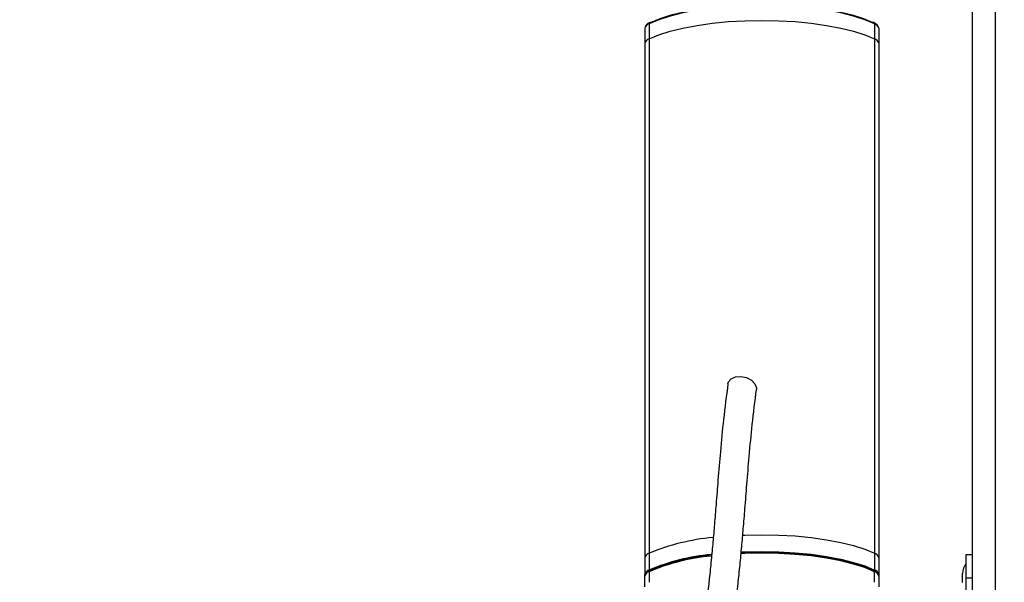
# Model space of a CAD drawing. Units: millimetres. Extents: x 5134 to 5718, y 1140 to 1550.
# Drawn here: x 5453 to 5470, y 1331 to 1341 of the extents above; entities that cross this region are included whole.
import ezdxf

# ---------------------------------------------------------------- set-up
doc = ezdxf.new("R2010")
doc.units = ezdxf.units.MM
doc.styles.get("Standard").update_dxf_attribs({"font": 'arial.ttf'})
doc.dimstyles.new('SLDDIMSTYLE0', dxfattribs={"dimtxt": 3.5, "dimasz": 3.5, "dimexe": 0, "dimexo": 0.0625, "dimgap": 0.875, "dimtad": 1, "dimdec": 1, "dimlfac": 10, "dimrnd": 1e-09, "dimzin": 12, "dimdsep": 46, "dimtxsty": 'Standard', "dimsah": 1, "dimcen": 0.09, "dimadec": 0, "dimazin": 0, "dimtfac": 1, "dimtdec": 1, "dimtofl": 0, "dimtmove": 2, "dimatfit": 3, "dimfxl": 1, "dimtolj": 1, "dimtzin": 0, "dimarcsym": 0})
doc.dimstyles.new('SLDDIMSTYLE4', dxfattribs={"dimtxt": 3.5, "dimasz": 3.5, "dimexe": 0, "dimexo": 0.0625, "dimgap": 0.875, "dimtad": 1, "dimdec": 1, "dimlfac": 10, "dimrnd": 1e-09, "dimzin": 12, "dimdsep": 46, "dimtxsty": 'Standard', "dimsah": 1, "dimcen": 0.09, "dimadec": 0, "dimazin": 0, "dimtfac": 1, "dimtdec": 1, "dimtofl": 0, "dimtmove": 2, "dimatfit": 3, "dimfxl": 1, "dimtolj": 1, "dimtzin": 0, "dimarcsym": 0})

# ---------------------------------------------------------------- blocks, each defined once
blk = doc.blocks.new('*D36')
at = {"color": 0, "linetype": 'Continuous', "lineweight": -2, "transparency": 16777216}
for p, q in [((5469.195, 1410.409), (5432.345, 1410.409)), ((5432.345, 1406.909), (5432.345, 1323.909)), ((5469.195, 1320.409), (5432.345, 1320.409))]:
    blk.add_line(p, q, dxfattribs=at)
at = {"color": 0, "linetype": 'Continuous', "transparency": 16777216}
for points in [[(5431.762, 1406.909), (5432.929, 1406.909), (5432.345, 1410.409)], [(5431.762, 1323.909), (5432.929, 1323.909), (5432.345, 1320.409)]]:
    blk.add_solid(points, dxfattribs=at)
at = {"layer": 'Defpoints', "color": 0, "linetype": 'Continuous', "transparency": 16777216}
for p in [(5469.257, 1410.409), (5432.345, 1320.409), (5469.257, 1320.409)]:
    blk.add_point(p, dxfattribs=at)
at = {"color": 0, "linetype": 'Continuous', "lineweight": 25, "transparency": 16777216, "insert": (5426.808, 1370.409), "char_height": 3.5, "attachment_point": 2, "rotation": 90}
blk.add_mtext('\\A1;900', dxfattribs=at)
blk = doc.blocks.new('*D57')
at = {"color": 0, "lineweight": -2, "transparency": 16777216}
for p, q in [((5439.32, 1419.809), (5492.618, 1419.809)), ((5492.618, 1416.309), (5492.618, 1314.509)), ((5439.32, 1311.009), (5492.618, 1311.009))]:
    blk.add_line(p, q, dxfattribs=at)
at = {"color": 0, "transparency": 16777216}
for points in [[(5492.035, 1416.309), (5493.201, 1416.309), (5492.618, 1419.809)], [(5492.035, 1314.509), (5493.201, 1314.509), (5492.618, 1311.009)]]:
    blk.add_solid(points, dxfattribs=at)
at = {"layer": 'Defpoints', "color": 0, "transparency": 16777216}
for p in [(5439.257, 1419.809), (5439.257, 1311.009), (5492.618, 1311.009)]:
    blk.add_point(p, dxfattribs=at)
at = {"color": 0, "transparency": 16777216, "insert": (5489.956, 1365.409), "char_height": 3.5, "attachment_point": 5, "rotation": 90}
blk.add_mtext('\\A1;1088', dxfattribs=at)
blk = doc.blocks.new('*D62')
at = {"color": 0, "lineweight": -2, "transparency": 16777216}
for p, q in [((5159.857, 1365.346), (5159.857, 1277.868)), ((5478.657, 1365.346), (5478.657, 1277.868)), ((5163.357, 1277.868), (5475.157, 1277.868))]:
    blk.add_line(p, q, dxfattribs=at)
at = {"color": 0, "transparency": 16777216}
for points in [[(5163.357, 1278.451), (5163.357, 1277.284), (5159.857, 1277.868)], [(5475.157, 1278.451), (5475.157, 1277.284), (5478.657, 1277.868)]]:
    blk.add_solid(points, dxfattribs=at)
at = {"layer": 'Defpoints', "color": 0, "transparency": 16777216}
for p in [(5159.857, 1365.409), (5478.657, 1365.409), (5478.657, 1277.868)]:
    blk.add_point(p, dxfattribs=at)
at = {"color": 0, "transparency": 16777216, "insert": (5319.257, 1280.531), "char_height": 3.5, "attachment_point": 5}
blk.add_mtext('\\A1;3188', dxfattribs=at)

msp = doc.modelspace()

# ---------------------------------------------------------------- linework, layer by layer
at = {"color": 7, "linetype": 'Continuous', "lineweight": 25}
for p, q in [((5469.6574, 1320.0085), (5469.6574, 1410.8085)), ((5469.2574, 1410.4085), (5469.2574, 1320.4085)), ((5463.6574, 1340.4195), (5463.6574, 1340.1611)), ((5463.7288, 1340.4943), (5463.7288, 1340.2359)), ((5467.586, 1340.4943), (5467.586, 1340.2359)), ((5467.6574, 1340.4195), (5467.6574, 1340.1611)), ((5463.6574, 1340.1611), (5463.6574, 1331.3573)), ((5463.7288, 1340.2359), (5463.7288, 1331.4321)), ((5467.586, 1340.2359), (5467.586, 1331.4321)), ((5467.6574, 1340.1611), (5467.6574, 1331.3573)), ((5463.6574, 1331.3573), (5463.6574, 1331.0702)), ((5463.7288, 1331.4321), (5463.7288, 1331.145)), ((5467.586, 1331.4321), (5467.586, 1331.145)), ((5467.6574, 1331.3573), (5467.6574, 1331.0702)), ((5469.1574, 1331.4085), (5469.2574, 1331.4085)), ((5469.1574, 1331.0085), (5469.1574, 1331.4085)), ((5463.6574, 1331.0415), (5463.6574, 1331.0702)), ((5463.6574, 1330.8597), (5463.6574, 1331.0415)), ((5463.7288, 1331.1163), (5463.7288, 1330.9344)), ((5467.586, 1330.9344), (5467.586, 1331.1163)), ((5467.6574, 1331.0702), (5467.6574, 1331.0415)), ((5467.6574, 1331.0415), (5467.6574, 1330.8597)), ((5469.0924, 1330.9335), (5469.0924, 1331.0835)), ((5469.1574, 1331.0085), (5469.2574, 1331.0085)), ((5469.1574, 1322.8085), (5469.1574, 1331.0085))]:
    msp.add_line(p, q, dxfattribs=at)
at = {"color": 7, "linetype": 'Continuous', "lineweight": 25, "flags": 128}
for points in [[(5467.586, 1340.4943), (5467.4212, 1340.5633), (5467.2274, 1340.6257), (5467.0075, 1340.6803), (5466.7653, 1340.7263), (5466.5048, 1340.7629), (5466.2302, 1340.7895), (5465.9462, 1340.8056), (5465.6574, 1340.811), (5465.3686, 1340.8056), (5465.0846, 1340.7895), (5464.81, 1340.7629), (5464.5495, 1340.7263), (5464.3073, 1340.6803), (5464.0874, 1340.6257), (5463.8935, 1340.5633), (5463.7288, 1340.4943)], [(5463.7545, 1340.5185), (5463.917, 1340.5867), (5464.1083, 1340.6482), (5464.3253, 1340.7021), (5464.5642, 1340.7475), (5464.8213, 1340.7835), (5465.0922, 1340.8098), (5465.3724, 1340.8257), (5465.6574, 1340.831), (5465.9423, 1340.8257), (5466.2226, 1340.8098), (5466.4935, 1340.7835), (5466.7505, 1340.7475), (5466.9895, 1340.7021), (5467.2064, 1340.6482), (5467.3977, 1340.5867), (5467.5602, 1340.5185)], [(5463.7288, 1340.2359), (5463.8935, 1340.305), (5464.0874, 1340.3673), (5464.3073, 1340.422), (5464.5495, 1340.468), (5464.81, 1340.5045), (5465.0846, 1340.5311), (5465.3686, 1340.5472), (5465.6574, 1340.5526), (5465.9462, 1340.5472), (5466.2302, 1340.5311), (5466.5048, 1340.5045), (5466.7653, 1340.468), (5467.0075, 1340.422), (5467.2274, 1340.3673), (5467.4212, 1340.305), (5467.586, 1340.2359)], [(5463.7288, 1340.2359), (5463.8935, 1340.305), (5464.0874, 1340.3673), (5464.3073, 1340.422), (5464.5495, 1340.468), (5464.81, 1340.5045), (5465.0846, 1340.5311), (5465.3686, 1340.5472), (5465.6574, 1340.5526), (5465.9462, 1340.5472), (5466.2302, 1340.5311), (5466.5048, 1340.5045), (5466.7653, 1340.468), (5467.0075, 1340.422), (5467.2274, 1340.3673), (5467.4212, 1340.305), (5467.586, 1340.2359)], [(5465.0782, 1334.3316), (5465.088, 1334.3647), (5465.1335, 1334.4184), (5465.2079, 1334.4514), (5465.2998, 1334.4585), (5465.3951, 1334.4388), (5465.4795, 1334.3952), (5465.5401, 1334.3344), (5465.5675, 1334.2656), (5465.5674, 1334.2323)], [(5465.3281, 1331.7417), (5465.3686, 1331.7434), (5465.6574, 1331.7488), (5465.9462, 1331.7434), (5466.2302, 1331.7273), (5466.5048, 1331.7007), (5466.7653, 1331.6641), (5467.0075, 1331.6181), (5467.2274, 1331.5635), (5467.4212, 1331.5011), (5467.586, 1331.4321)], [(5465.3281, 1331.7417), (5465.3686, 1331.7434), (5465.6574, 1331.7488), (5465.9462, 1331.7434), (5466.2302, 1331.7273), (5466.5048, 1331.7007), (5466.7653, 1331.6641), (5467.0075, 1331.6181), (5467.2274, 1331.5635), (5467.4212, 1331.5011), (5467.586, 1331.4321)], [(5467.586, 1331.1163), (5467.4212, 1331.1853), (5467.2274, 1331.2477), (5467.0075, 1331.3023), (5466.7653, 1331.3483), (5466.5048, 1331.3849), (5466.2302, 1331.4115), (5465.9462, 1331.4276), (5465.6574, 1331.433), (5465.3686, 1331.4276), (5465.3009, 1331.4247)], [(5465.3015, 1331.4447), (5465.3724, 1331.4477), (5465.6574, 1331.453), (5465.9423, 1331.4477), (5466.2226, 1331.4318), (5466.4935, 1331.4055), (5466.7505, 1331.3694), (5466.9895, 1331.3241), (5467.2064, 1331.2702), (5467.3977, 1331.2086), (5467.5602, 1331.1405)], [(5465.3022, 1331.4535), (5465.3686, 1331.4563), (5465.6574, 1331.4617), (5465.9462, 1331.4563), (5466.2302, 1331.4402), (5466.5048, 1331.4136), (5466.7653, 1331.377), (5467.0075, 1331.331), (5467.2274, 1331.2764), (5467.4212, 1331.214), (5467.586, 1331.145)]]:
    msp.add_lwpolyline(points, dxfattribs=at)
at = {"color": 7, "linetype": 'Continuous', "lineweight": 25}
for centre, radius, start, end in [((5463.7569, 1340.396), 0.1022, 105.92631, 166.68487), ((5463.7512, 1340.4963), 0.0225, 81.43937, 185.13856), ((5467.5636, 1340.4963), 0.0225, 354.86144, 98.56063), ((5467.5579, 1340.396), 0.1022, 13.31513, 74.07369), ((5463.7569, 1340.1376), 0.1022, 105.92631, 166.68487), ((5467.5579, 1340.1376), 0.1022, 13.31513, 74.07369), ((5465.1679, 1327.9533), 3.7646, 95.29885, 112.47442), ((5463.7569, 1331.3338), 0.1022, 105.92631, 166.68487), ((5465.1323, 1327.8002), 3.6272, 95.35875, 112.76321), ((5465.1034, 1327.8864), 3.5102, 95.0803, 113.05416), ((5465.1349, 1327.8535), 3.5651, 95.5092, 112.77923), ((5467.5579, 1331.3338), 0.1022, 13.31513, 74.07369), ((5463.7569, 1331.0467), 0.1022, 105.92631, 166.68487), ((5463.7512, 1331.1183), 0.0225, 81.43937, 185.13856), ((5467.5636, 1331.1183), 0.0225, 354.86144, 98.56063), ((5467.5579, 1331.0467), 0.1022, 13.31513, 74.07369), ((5469.3605, 1331.0835), 0.2681, 139.24713, 180), ((5463.7569, 1331.018), 0.1022, 105.92631, 166.68487), ((5467.5579, 1331.018), 0.1022, 13.31513, 74.07369)]:
    msp.add_arc(centre, radius, start, end, dxfattribs=at)
for points, knots in [([(5463.7415, 1340.5168), (5463.7302, 1340.5108), (5463.6996, 1340.4944), (5463.6662, 1340.4647), (5463.6601, 1340.4333), (5463.6574, 1340.4195)], [0, 0, 0, 0, 0.2454626, 0.6666116, 1, 1, 1, 1]), ([(5467.6574, 1340.4195), (5467.6558, 1340.4302), (5467.6519, 1340.4564), (5467.6233, 1340.489), (5467.59, 1340.5075), (5467.5733, 1340.5168)], [0, 0, 0, 0, 0.2552828, 0.6259415, 1, 1, 1, 1]), ([(5465.0782, 1334.3317), (5465.0516, 1334.1299), (5465.0019, 1333.7531), (5464.95, 1333.1986), (5464.9096, 1332.7119), (5464.8767, 1332.2957), (5464.848, 1331.9412), (5464.8206, 1331.6221), (5464.7918, 1331.3105), (5464.7482, 1330.8806), (5464.6806, 1330.3233), (5464.5902, 1329.7061), (5464.5049, 1329.1385), (5464.4323, 1328.6404), (5464.371, 1328.1822), (5464.3232, 1327.7751), (5464.2869, 1327.4151), (5464.2574, 1327.0526), (5464.2352, 1326.6819), (5464.2202, 1326.314), (5464.2119, 1325.9704), (5464.2099, 1325.6707), (5464.2135, 1325.4321), (5464.2218, 1325.2894), (5464.2342, 1325.1964), (5464.2748, 1325.1241), (5464.306, 1325.086), (5464.354, 1325.048), (5464.4215, 1325.019), (5464.5034, 1325.0118), (5464.5828, 1325.0316), (5464.6467, 1325.0721), (5464.6874, 1325.1177), (5464.7129, 1325.1618), (5464.7243, 1325.1925), (5464.7341, 1325.228), (5464.7472, 1325.2962), (5464.7632, 1325.4178), (5464.7835, 1325.6157), (5464.8038, 1325.8516), (5464.8231, 1326.0954), (5464.8397, 1326.3133), (5464.8577, 1326.5585), (5464.8707, 1326.74), (5464.8773, 1326.8318)], [0, 0, 0, 0, 0.0562329, 0.104978, 0.146679, 0.1815771, 0.2097857, 0.2346023, 0.2597789, 0.2853497, 0.3378236, 0.3921051, 0.4289899, 0.4660864, 0.5019255, 0.5279927, 0.5535659, 0.5797056, 0.6075488, 0.6365331, 0.6658347, 0.6938617, 0.72031, 0.7447146, 0.7635328, 0.7677191, 0.7720645, 0.7768712, 0.7823545, 0.7884491, 0.7946363, 0.8005612, 0.8055111, 0.8097547, 0.8158865, 0.8240735, 0.8398732, 0.8614879, 0.8890464, 0.9221961, 0.9405515, 0.959793, 0.9796686, 1, 1, 1, 1]), ([(5464.7133, 1325.362), (5464.714, 1325.3641), (5464.7157, 1325.3693), (5464.7114, 1325.4481), (5464.709, 1325.6108), (5464.7094, 1325.8895), (5464.7161, 1326.2213), (5464.7294, 1326.5789), (5464.7492, 1326.9415), (5464.777, 1327.3044), (5464.8126, 1327.666), (5464.8596, 1328.0737), (5464.9204, 1328.5327), (5464.9931, 1329.0331), (5465.079, 1329.6052), (5465.1708, 1330.2299), (5465.2401, 1330.7949), (5465.2849, 1331.2305), (5465.3144, 1331.5451), (5465.3422, 1331.8663), (5465.3712, 1332.2213), (5465.4039, 1332.636), (5465.4437, 1333.1185), (5465.4939, 1333.6652), (5465.5419, 1334.0351), (5465.5675, 1334.2327)], [0, 0, 0, 0, 0.0115277, 0.0283063, 0.0637943, 0.1013547, 0.1404926, 0.1794923, 0.2171646, 0.252654, 0.2872729, 0.3224697, 0.3708535, 0.4210087, 0.4710188, 0.544905, 0.6165613, 0.6513829, 0.6855824, 0.7192059, 0.7572301, 0.80421, 0.8601742, 0.9252972, 1, 1, 1, 1]), ([(5463.7415, 1331.1388), (5463.7302, 1331.1328), (5463.6996, 1331.1164), (5463.6662, 1331.0867), (5463.6601, 1331.0553), (5463.6574, 1331.0415)], [0, 0, 0, 0, 0.2454626, 0.6666116, 1, 1, 1, 1]), ([(5467.6574, 1331.0415), (5467.6558, 1331.0522), (5467.6519, 1331.0784), (5467.6233, 1331.111), (5467.59, 1331.1295), (5467.5733, 1331.1388)], [0, 0, 0, 0, 0.2552828, 0.6259415, 1, 1, 1, 1])]:
    msp.add_open_spline(points, degree=3, knots=knots, dxfattribs=at)

# ---------------------------------------------------------------- dimensions: what is measured, and where the dimension line sits
dim = msp.add_linear_dim(base=(5492.618, 1311.0085), p1=(5439.2574, 1419.8085), p2=(5439.2574, 1311.0085), angle=90, dimstyle='SLDDIMSTYLE0')
dim.commit()
dim.dimension.update_dxf_attribs({"geometry": '*D57', "text_midpoint": (5489.956, 1365.4085)})
dim = msp.add_linear_dim(base=(5432.3454, 1320.4085), p1=(5469.2574, 1410.4085), p2=(5469.2574, 1320.4085), angle=90, dimstyle='SLDDIMSTYLE4', dxfattribs=at)
dim.commit()
dim.dimension.update_dxf_attribs({"geometry": '*D36', "text_midpoint": (5428.5954, 1370.4085), "dimtype": 160})
dim = msp.add_linear_dim(base=(5478.6574, 1277.8675), p1=(5159.8574, 1365.4085), p2=(5478.6574, 1365.4085), dimstyle='SLDDIMSTYLE0')
dim.commit()
dim.dimension.update_dxf_attribs({"geometry": '*D62', "text_midpoint": (5319.2574, 1280.5307)})

doc.saveas('drawing.dxf')
